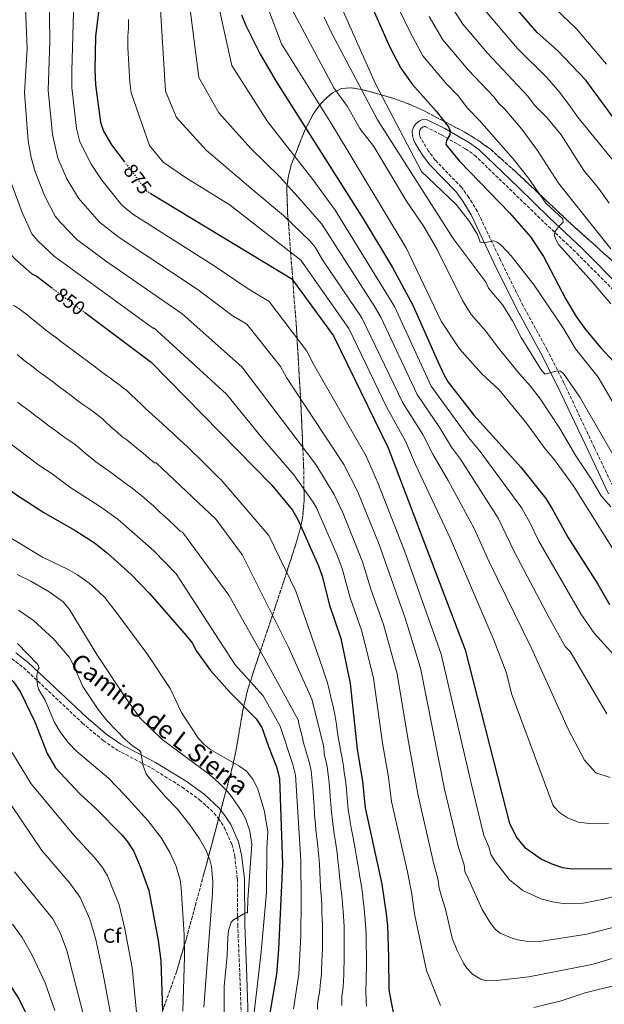
# Model space of a CAD drawing. Units: metres. Extents: x 634557 to 638010, y 4738999 to 4741380.
# Drawn here: x 635415 to 635708, y 4739561 to 4740055 of the extents above; entities that cross this region are included whole.
import ezdxf
from ezdxf.enums import TextEntityAlignment as Align

# ---------------------------------------------------------------- set-up
doc = ezdxf.new("R2010")
doc.units = ezdxf.units.M
doc.header["$MEASUREMENT"] = 0
doc.linetypes.add('DGN Style 3', pattern=[2.435891, 1.739922, -0.695969])
doc.linetypes.add('DGN Style 5', pattern=[1.217945, 0.521977, -0.695969])
for name, color, linetype, lineweight in [('Camino', 7, 'DGN Style 3', 0), ('Cota de curva de nivel directora', 7, 'Continuous', 0), ('Curva de nivel directora', 30, 'Continuous', 30), ('Curva de nivel directora no vista', 30, 'DGN Style 5', 30), ('Curva de nivel intermedia', 30, 'Continuous', 0), ('Etiqueta de zona arbolada', 92, 'Continuous', 0), ('Linea de separación interior de zonas arboladas', 92, 'DGN Style 3', 0), ('Margen derecho', 7, 'Continuous', 0), ('Zona arbolada', 92, 'DGN Style 3', 0)]:
    doc.layers.add(name, color=color, linetype=linetype, lineweight=lineweight)
doc.styles.add('Style-Arial', font='arial.ttf')

msp = doc.modelspace()

# ---------------------------------------------------------------- linework, layer by layer
at = {"layer": 'Camino', "color": 7, "linetype": 'DGN Style 3', "lineweight": 0}
for points in [[(635713.67, 4739818.77, 910.42), (635703.39, 4739840.3, 912.41), (635688.12, 4739872.68, 914.49), (635679.67, 4739889.32, 915.91), (635667.62, 4739911.36, 917.51), (635656.39, 4739934.15, 919.65), (635644.79, 4739958.62, 920.75), (635640.44, 4739965.7, 921.46), (635636.75, 4739970.76, 921.87), (635623.66, 4739984.33, 922.96), (635620.24, 4739988.84, 923.4), (635616.06, 4739995.91, 924.08), (635615.71, 4739997.25, 924.21), (635615.69, 4739998.42, 924.32), (635615.97, 4739999.38, 924.41), (635616.5, 4740000.12, 924.48), (635617.53, 4740000.95, 924.43), (635618.16, 4740001.2, 924.25), (635618.52, 4740001.16, 924.19), (635626.74, 4739997.03, 924.64), (635638.85, 4739990, 925.62), (635643.36, 4739986.84, 926.06), (635662.66, 4739968.23, 928.41), (635678.45, 4739952.92, 929.39), (635694.55, 4739937.65, 931.15), (635714.66, 4739917.48, 932.33)], [(635411.48, 4739734.55, 803.93), (635417.45, 4739729.93, 804.55), (635446.73, 4739702.41, 807.72), (635457.34, 4739693.47, 808.68), (635464.33, 4739688.74, 809.25), (635481.79, 4739679.52, 810.67), (635496.84, 4739670.15, 811.59), (635505.59, 4739663.88, 812.09), (635512.85, 4739657.19, 812.54), (635515.08, 4739654.46, 812.72), (635518.06, 4739649.77, 812.99), (635521.77, 4739641.65, 813.39), (635523.16, 4739635.72, 813.64), (635524.49, 4739624.17, 813.41), (635524.68, 4739601.29, 815.55), (635525.78, 4739574.74, 817.99), (635526.45, 4739554.76, 819.32)]]:
    msp.add_polyline3d(points, dxfattribs=at)
at = {"layer": 'Curva de nivel directora', "color": 30, "linetype": 'Continuous', "lineweight": 30, "flags": 128}
for points, elevation in [([(635716.58, 4740000.57), (635699, 4740024.35), (635684.84, 4740039.19), (635674.68, 4740048.33), (635661.33, 4740063.67), (635649.5, 4740078.73), (635640.1, 4740094.85), (635633.93, 4740104.61)], 950), ([(635588.95, 4740067.77), (635600.83, 4740041.01), (635606.37, 4740030.36), (635612.03, 4740022.33), (635624.07, 4740008.92), (635630.22, 4740001.04), (635631.13, 4739999.06), (635631.02, 4739997.04), (635629.24, 4739994.23), (635629.02, 4739992.24), (635629.53, 4739991.39), (635635.82, 4739983.84), (635660.81, 4739957.88), (635671.31, 4739945.94), (635677.94, 4739936.03), (635689.14, 4739914.69), (635694.2, 4739906.01), (635698.87, 4739899.47), (635706.52, 4739890.32), (635717.39, 4739878.6)], 925), ([(635455.04, 4740060), (635453.36, 4740046.31), (635453.14, 4740029.72), (635453.46, 4740022.04), (635456, 4740003.35), (635457.48, 4739998.82), (635461.52, 4739991.95), (635467.81, 4739983.69)], 875), ([(635526.62, 4740057.1), (635528.74, 4740051.8), (635535.86, 4740037.45), (635543.95, 4740023.67), (635587.79, 4739954.46), (635602.25, 4739930.48), (635612.35, 4739911.71), (635624.7, 4739883.77), (635628.12, 4739876.54), (635630.17, 4739873.13), (635642.94, 4739856.56), (635666.55, 4739830.46), (635679.01, 4739814.8), (635682.28, 4739809.6), (635690, 4739795.37), (635705.14, 4739771.81), (635710.99, 4739761.6)], 900), ([(635395.44, 4740029.09), (635394.09, 4740020.41), (635394.06, 4740015.32), (635394.58, 4739998.22), (635396.36, 4739979.81), (635397.32, 4739974.97), (635402.47, 4739957.25), (635409.89, 4739938.44), (635412.93, 4739934.88), (635421.54, 4739927.4), (635424.12, 4739925.95), (635431.45, 4739920.45)], 850), ([(635480.88, 4739967.78), (635551.72, 4739924.85), (635572.62, 4739896.25), (635600.12, 4739840.15), (635638.61, 4739738.94), (635660.77, 4739652.02), (635664.55, 4739644.8), (635668.33, 4739640.13), (635676.88, 4739634.16), (635681.97, 4739631.7), (635687.44, 4739629.93), (635692.15, 4739629.17), (635712.38, 4739629.47)], 875), ([(635447.9, 4739908.11), (635481.32, 4739883.05), (635541.82, 4739821.45), (635552.05, 4739809), (635554.85, 4739804.27), (635565.15, 4739781.02), (635566.91, 4739775.86), (635570.61, 4739761.35), (635576.33, 4739744.59), (635581.05, 4739722.04), (635584.58, 4739689.14), (635587.11, 4739672.92), (635588.51, 4739659.86), (635596.91, 4739621.59), (635599.1, 4739606.76), (635599.71, 4739600.65), (635600.3, 4739584.94), (635600.43, 4739568.67), (635603.95, 4739550.15)], 850), ([(635402.07, 4739825.48), (635413.84, 4739816.62), (635427.55, 4739807.78), (635443.63, 4739798.54), (635452.9, 4739792.53), (635459.39, 4739787.38), (635471.26, 4739776.78), (635480.61, 4739767.09), (635498.78, 4739746.19), (635501.81, 4739742.55), (635503.95, 4739738.37), (635511.05, 4739728.69), (635520.67, 4739717.78), (635533.96, 4739704.38), (635536.74, 4739700.07), (635540.07, 4739690.48), (635544.18, 4739680.29), (635545.6, 4739674.49), (635547.16, 4739631.6), (635545.08, 4739588.93), (635544.04, 4739576.43), (635538.33, 4739542.43)], 825), ([(635354.26, 4739741.18), (635371.75, 4739737.55), (635380.75, 4739736.44), (635391.71, 4739735.83), (635400.52, 4739732.17), (635406.46, 4739728.25), (635412.29, 4739722.9), (635415.76, 4739718.02), (635423.01, 4739702.9), (635429.19, 4739687.07), (635433.38, 4739679.86), (635445.7, 4739666.68), (635453.29, 4739659.77), (635466.82, 4739646.08), (635469.51, 4739642.78), (635472.42, 4739638.18), (635475.77, 4739630.45), (635480.07, 4739618.4), (635484.86, 4739593.35), (635486.09, 4739583.13), (635486.93, 4739557.94)], 800), ([(635306.71, 4739654.91), (635308.57, 4739654.28), (635322.17, 4739648.68), (635327.12, 4739647.42), (635329.76, 4739647.07), (635331.75, 4739647.21), (635335.53, 4739648.37), (635341.12, 4739650.93), (635348.86, 4739652.72), (635351.07, 4739652.93), (635353.06, 4739652.73), (635355.12, 4739652.04), (635359.3, 4739649.55), (635364.53, 4739645.11), (635368.56, 4739640.78), (635376.16, 4739630.95), (635380.7, 4739624.39), (635385.67, 4739615.37), (635392.82, 4739600.14), (635397.03, 4739592.19), (635415.19, 4739563.7), (635421.15, 4739551.59)], 775)]:
    msp.add_lwpolyline(points, dxfattribs=dict(at, elevation=elevation))
at = {"layer": 'Curva de nivel directora no vista', "color": 30, "linetype": 'DGN Style 5', "lineweight": 30, "flags": 128}
for points, elevation in [([(635467.81, 4739983.69), (635479.12, 4739968.85), (635480.88, 4739967.78)], 875), ([(635431.45, 4739920.45), (635447.9, 4739908.11)], 850)]:
    msp.add_lwpolyline(points, dxfattribs=dict(at, elevation=elevation))
at = {"layer": 'Curva de nivel intermedia', "color": 30, "linetype": 'Continuous', "lineweight": 0, "flags": 128}
for points, elevation in [([(635556.78, 4740263.46), (635578.8, 4740239.11), (635582.74, 4740233.58), (635590.5, 4740221.17), (635604.78, 4740203.86), (635611.6, 4740194.47), (635618.48, 4740182.96), (635628.04, 4740164.32), (635634.27, 4740146.07), (635647.74, 4740113.13), (635653.23, 4740098.59), (635655.04, 4740094.64), (635658.2, 4740089.9), (635668.11, 4740077.17), (635676.77, 4740067.16), (635694.3, 4740050.35), (635709.41, 4740032.38)], 955), ([(635504.91, 4739919.42), (635465.28, 4739945.57), (635455.36, 4739953.22), (635444.88, 4739965.28), (635439.1, 4739975.01), (635434.58, 4739985.27), (635431.83, 4739997.12), (635429.7, 4740019.35), (635430.56, 4740043.66), (635429.88, 4740095.52)], 865), ([(635498.08, 4740082.12), (635505.27, 4740025.72), (635515.27, 4740008.12), (635531.27, 4739990.12), (635545.67, 4739976.12), (635556.3, 4739964.3), (635566.84, 4739952.22), (635593.09, 4739911.41), (635596.36, 4739905.71), (635614.52, 4739866.95), (635626, 4739850.15), (635631.84, 4739840.47), (635636.3, 4739834.51), (635655.1, 4739804.87), (635663.16, 4739788.21), (635680.86, 4739754.62), (635688.76, 4739740.63), (635691.27, 4739738.12), (635709.67, 4739706.92)], 890), ([(635568.67, 4740079.04), (635593.68, 4740022.57), (635616.67, 4739978.57), (635634.09, 4739962.19), (635640.86, 4739953.64), (635644.74, 4739947.12), (635646.12, 4739943.2), (635648.19, 4739942.9), (635652.75, 4739943.96), (635654.63, 4739943.29), (635656.91, 4739941.52), (635661.66, 4739936.33), (635673.24, 4739921.71), (635687.96, 4739900.02), (635693.93, 4739889.86), (635705.19, 4739875.56), (635720.27, 4739849.79)], 920), ([(635718.07, 4739730.92), (635703.27, 4739747.32), (635696.51, 4739757.06), (635675.61, 4739793.42), (635671.06, 4739802.77), (635667, 4739810.01), (635646.19, 4739838.32), (635640.36, 4739845.32), (635621.67, 4739871.09), (635603.22, 4739910.98), (635573.45, 4739959.19), (635562.39, 4739974.68), (635539.67, 4740003.72), (635521.68, 4740031.72), (635512.48, 4740073.32)], 895), ([(635482.67, 4739900.32), (635482.41, 4739900.01), (635432.82, 4739936.01), (635424.47, 4739943.9), (635421.55, 4739947.39), (635416.69, 4739958.07), (635411.68, 4739971.71), (635409.04, 4739981.31), (635407.98, 4739987.7), (635406.81, 4739999.64), (635405.94, 4740016.66), (635405.96, 4740020.74), (635407.84, 4740041.2), (635407.67, 4740048.4), (635408.27, 4740051.52), (635405.88, 4740071.92)], 855), ([(635711.62, 4739912.28), (635702.19, 4739923.44), (635685.36, 4739942.02), (635683.81, 4739944.84), (635683.37, 4739946.77), (635683.6, 4739948.41), (635685.35, 4739950.98), (635687.78, 4739953.31), (635687.49, 4739954.89), (635679.08, 4739962.84), (635670.35, 4739975.3), (635662.62, 4739985.07), (635645.86, 4740004.21), (635639.85, 4740010.42), (635635.12, 4740016.56), (635628.98, 4740022.89), (635617.46, 4740036.59), (635610.93, 4740048.73), (635599.89, 4740071.75)], 930), ([(635719.82, 4739617.14), (635708.03, 4739614.08), (635697.79, 4739612.01), (635688.71, 4739611.67), (635682.3, 4739612.66), (635676.5, 4739614.18), (635667.44, 4739618.32), (635660.88, 4739623.66), (635653.85, 4739632.67), (635651.54, 4739636.37), (635650.44, 4739640.28), (635648, 4739645.94), (635641.57, 4739672.2), (635626.67, 4739736.86), (635608.21, 4739788.54), (635594.92, 4739822.64), (635588.97, 4739836), (635562.72, 4739882.04), (635559.38, 4739888.62), (635540.48, 4739913.47), (635529.99, 4739919.83), (635512.92, 4739931.46), (635472.2, 4739957.21), (635466.63, 4739961.83), (635456.55, 4739974.22), (635451.23, 4739982.27), (635445.58, 4739993.58), (635443.91, 4740000.24), (635441.58, 4740020.7), (635441.52, 4740029.05), (635442.62, 4740064.39)], 870), ([(635485.68, 4740065.32), (635488.47, 4740018.92), (635494.07, 4740005.72), (635508.87, 4739989.32), (635532.47, 4739969.32), (635547.67, 4739956.52), (635560.95, 4739943.81), (635563.41, 4739940.65), (635567.18, 4739934.45), (635586.93, 4739905.35), (635607.37, 4739862.8), (635617.37, 4739846.81), (635622.42, 4739836.99), (635630.11, 4739823.88), (635643.2, 4739799.72), (635650.71, 4739783.01), (635671.67, 4739740.12), (635690.47, 4739698.92), (635698.47, 4739683.72), (635704.07, 4739677.32), (635711.27, 4739674.92)], 885), ([(635537.18, 4740067.57), (635546.68, 4740042.57), (635571.67, 4740002.57), (635609.17, 4739940.07), (635626.67, 4739903.57), (635635.86, 4739889.76), (635646.74, 4739877.39), (635655.68, 4739869.3), (635669.39, 4739852.52), (635678.79, 4739839.74), (635683.4, 4739834.22), (635692.67, 4739821.33), (635714.53, 4739786.45)], 905), ([(635547.77, 4740067.65), (635572.83, 4740020.54), (635579.63, 4740011.21), (635585.87, 4740000.16), (635592.8, 4739991.2), (635609.21, 4739963.82), (635617.98, 4739951.03), (635624.59, 4739939.49), (635637.29, 4739914.04), (635641.71, 4739907.03), (635648.92, 4739898.7), (635655.41, 4739890.07), (635665.85, 4739877.23), (635671.25, 4739871.27), (635676.29, 4739864.59), (635686.11, 4739849.94), (635694.02, 4739836.18), (635702.06, 4739824.21), (635706.77, 4739816.09), (635711.57, 4739810.66)], 910), ([(635710.84, 4739962.74), (635705.44, 4739970.32), (635698.16, 4739979.2), (635686.7, 4739997.1), (635679.74, 4740005.58), (635673.54, 4740011.78), (635669.94, 4740016.58), (635649.85, 4740037.87), (635637.54, 4740052.49), (635630.22, 4740063.73)], 940), ([(635418.34, 4740060.08), (635419.19, 4740040.33), (635417.82, 4740018.01), (635419.75, 4739994), (635421.15, 4739985.69), (635423.13, 4739978.49), (635427.9, 4739966.54), (635433.22, 4739956.33), (635436.01, 4739952.92), (635444.09, 4739944.61), (635458.36, 4739933.93), (635496.91, 4739907.38), (635526.67, 4739880.72), (635563.73, 4739831.8), (635573.02, 4739816.87), (635577.44, 4739807.31), (635587.24, 4739783.06), (635591.55, 4739768.84), (635597.72, 4739751.58), (635604.56, 4739726.88), (635609.84, 4739694.74), (635615.04, 4739666.03), (635622.97, 4739631.51), (635624.93, 4739624.35), (635625.53, 4739619.5), (635626.83, 4739615.36), (635628.74, 4739608.99), (635632.16, 4739594.44), (635634.59, 4739588.38), (635637.82, 4739581.94), (635639.41, 4739579.51), (635642.29, 4739576.51), (635646.4, 4739573.97), (635649.13, 4739573.16), (635654.27, 4739573.27), (635670.45, 4739575.08), (635702.03, 4739581.23), (635725.38, 4739588.19)], 860), ([(635714.33, 4739982.26), (635694.98, 4740005.99), (635691.44, 4740011.07), (635686.03, 4740018.26), (635679.48, 4740025.7), (635664.93, 4740040.25), (635647.58, 4740060.44)], 945), ([(635469.92, 4740054.85), (635470.04, 4740050.46), (635469.56, 4740046.49), (635469.64, 4740040.81), (635470.65, 4740023.44), (635471.27, 4740018.12), (635480.47, 4739991.72), (635487.27, 4739983.32), (635498.47, 4739975.72), (635520.87, 4739961.72), (635530.07, 4739954.52), (635556.22, 4739934.24), (635580.27, 4739899.93), (635599.38, 4739860.35), (635608.74, 4739843.48), (635613.81, 4739831.9), (635631.3, 4739794.59), (635653.09, 4739743.47), (635659.1, 4739727.77), (635662.07, 4739716.52), (635682.47, 4739661.32), (635683.02, 4739660.5), (635685.91, 4739657.47), (635689.89, 4739654.76), (635695.32, 4739652.67), (635699.38, 4739652.11), (635710.46, 4739652.03)], 880), ([(635567.93, 4740055.92), (635571.68, 4740048.07), (635594.67, 4740004.57), (635632.67, 4739945.07), (635649.17, 4739923.07), (635650.39, 4739920.14), (635657.46, 4739911.6), (635662.26, 4739903.76), (635666.66, 4739895.51), (635677.11, 4739878.72), (635678.78, 4739877.13), (635684.11, 4739878.59), (635686.11, 4739878.7), (635687.86, 4739877.38), (635696.03, 4739865.56), (635713.02, 4739836.35)], 915), ([(635711.64, 4739939.84), (635685.31, 4739972.82), (635674.95, 4739989.19), (635667.02, 4739999.9), (635658.34, 4740010.02), (635655.64, 4740012.48), (635653.06, 4740015.98), (635640.07, 4740029.63), (635627.5, 4740044.54), (635620.57, 4740056.23)], 935), ([(635725.01, 4739603.08), (635699.59, 4739596.54), (635676.96, 4739593.01), (635670.4, 4739592.75), (635664.92, 4739593.64), (635661.66, 4739594.65), (635656.11, 4739597.07), (635653.78, 4739598.85), (635651.29, 4739601.99), (635647.11, 4739608.94), (635640.34, 4739624.01), (635638.54, 4739627.94), (635638.14, 4739631.17), (635635.22, 4739639.85), (635628.31, 4739669.11), (635616.38, 4739729.06), (635614.74, 4739734.77), (635608.51, 4739754.85), (635595.58, 4739791.67), (635584.65, 4739818.48), (635577.82, 4739831.85), (635549.08, 4739875.45), (635546.13, 4739880.99), (635529.25, 4739902.09), (635521.95, 4739906.52), (635504.91, 4739919.42)], 865), ([(635412.33, 4739911.72), (635415.91, 4739909.35), (635419.11, 4739906.85), (635422.2, 4739904.33), (635425.31, 4739901.79), (635428.58, 4739899.21), (635431.78, 4739896.81), (635433.38, 4739895.61), (635436.58, 4739893.21), (635439.77, 4739890.81), (635442.97, 4739888.41), (635446.17, 4739886.01), (635449.37, 4739883.6), (635452.57, 4739881.2), (635455.77, 4739878.8), (635458.86, 4739876.48), (635460.89, 4739875.03), (635463.33, 4739873.27), (635464.93, 4739872.07), (635467.45, 4739870.14), (635469.05, 4739868.94), (635471.34, 4739866.67), (635473.55, 4739864.56), (635476.46, 4739861.84), (635479.02, 4739859.38), (635481.61, 4739857.05), (635483.84, 4739855.09), (635486.78, 4739852.4), (635489.71, 4739849.72), (635492.09, 4739847.5), (635494.89, 4739844.9), (635497.1, 4739842.89), (635499.79, 4739840.35), (635502.31, 4739837.92), (635505.22, 4739835.11), (635508.06, 4739832.29), (635510.53, 4739829.81), (635512.32, 4739828.07), (635515.44, 4739825), (635516.27, 4739824.32), (635540.27, 4739796.32), (635553.87, 4739768.32), (635567.07, 4739729.92), (635567.15, 4739729.9), (635568.37, 4739726.2), (635569.5, 4739722.92), (635570.45, 4739719.09), (635571.45, 4739714.45), (635572.48, 4739710.58), (635573.38, 4739706.54), (635574.09, 4739701.61), (635574.58, 4739698.66), (635575.06, 4739695.17), (635575.64, 4739691.75), (635576.17, 4739688.92), (635576.79, 4739685.46), (635577.34, 4739682.62), (635577.65, 4739680.65), (635578.08, 4739677.58), (635578.61, 4739673.62), (635579.14, 4739669.14), (635579.34, 4739666.75), (635579.7, 4739662.77), (635580.07, 4739658.79), (635580.66, 4739655.1), (635581.03, 4739652.74), (635581.75, 4739648.82), (635582.47, 4739644.89), (635582.84, 4739642.83), (635583.53, 4739639.22), (635584.18, 4739635.29), (635584.83, 4739631.37), (635585.47, 4739627.45), (635585.78, 4739625.08), (635586.44, 4739621.56), (635587.12, 4739617.23), (635587.54, 4739613.26), (635587.97, 4739609.3), (635588.2, 4739607.22), (635588.57, 4739603.63), (635588.72, 4739601.54), (635588.96, 4739596.67), (635589.04, 4739592.68), (635589.07, 4739590.53), (635589.13, 4739586.54), (635589.17, 4739582.73), (635589.13, 4739578.73), (635589.1, 4739576.62), (635589, 4739572.63), (635588.89, 4739568.64), (635589, 4739562.84), (635589.17, 4739560.48)], 845), ([(635626.23, 4739560.79), (635619.2, 4739578.29), (635613.32, 4739606.7), (635611.72, 4739617.53), (635609.68, 4739627.68), (635601.78, 4739662.94), (635599.97, 4739676.11), (635597.15, 4739692.18), (635592.74, 4739724.71), (635586.93, 4739748.32), (635581.08, 4739765.09), (635576.99, 4739779.69), (635574.36, 4739786.78), (635564.1, 4739810.16), (635562.53, 4739812.94), (635552.77, 4739826.62), (635537.2, 4739844.63), (635519.07, 4739867.12), (635482.67, 4739900.32)], 855), ([(635414.1, 4739886.94), (635417.44, 4739884.18), (635420.64, 4739881.78), (635422.24, 4739880.58), (635425.43, 4739878.17), (635428.63, 4739875.77), (635431.83, 4739873.37), (635435.03, 4739870.97), (635438.23, 4739868.56), (635441.42, 4739866.16), (635444.62, 4739863.76), (635447.6, 4739861.52), (635450.07, 4739859.81), (635453.33, 4739857.5), (635456.78, 4739854.83), (635458.33, 4739853.4), (635461.33, 4739850.59), (635464.36, 4739848.02), (635466.68, 4739845.94), (635469.05, 4739844.15), (635472.12, 4739841.64), (635475.19, 4739839.13), (635478.26, 4739836.62), (635480.21, 4739835.02), (635483, 4739832.67), (635483.87, 4739832.72), (635513.87, 4739804.32), (635527.07, 4739786.32), (635549.87, 4739740.72), (635561.87, 4739714.32), (635567.87, 4739690.32), (635567.97, 4739686.71), (635568.64, 4739684.17), (635569.43, 4739680.47), (635569.98, 4739676.31), (635570.41, 4739672.34), (635570.83, 4739668.48), (635571.01, 4739665.69), (635571.32, 4739661.7), (635571.64, 4739657.72), (635572.13, 4739653.45), (635572.45, 4739650.68), (635573.02, 4739646.74), (635573.6, 4739642.8), (635573.92, 4739640.63), (635574.44, 4739637.31), (635574.87, 4739633.37), (635575.31, 4739629.43), (635575.75, 4739625.49), (635575.93, 4739622.72), (635576.4, 4739619.57), (635576.88, 4739615.83), (635577.16, 4739611.85), (635577.43, 4739607.88), (635577.59, 4739605.7), (635577.83, 4739602.63), (635577.93, 4739600.44), (635578.07, 4739596.42), (635578.08, 4739592.42), (635578.07, 4739590.13), (635578.03, 4739586.14), (635578.02, 4739582.78), (635577.91, 4739578.79), (635577.84, 4739576.57), (635577.59, 4739572.59), (635577.35, 4739568.62), (635576.82, 4739565.46), (635576.85, 4739560.81)], 840), ([(635436.35, 4739846.55), (635433.47, 4739848.71), (635430.28, 4739851.12), (635427.08, 4739853.52), (635425.48, 4739854.72), (635423.88, 4739855.92), (635420.69, 4739858.33), (635417.49, 4739860.73), (635415.89, 4739861.93), (635414.29, 4739863.14)], 835), ([(635395.16, 4739854.11), (635425.09, 4739831.58), (635431.75, 4739827.16), (635440.59, 4739820.5), (635455.98, 4739810.54), (635464.79, 4739804.31), (635482.57, 4739788.57), (635493.87, 4739777.12), (635523.47, 4739731.52), (635537.47, 4739715.92), (635545.87, 4739700.72), (635552.33, 4739681.58), (635553.6, 4739676.15), (635556.26, 4739633.51), (635556.42, 4739613.03), (635556.29, 4739595.9), (635555.31, 4739576.47), (635552.67, 4739559.1)], 830), ([(635564.7, 4739558.79), (635564.61, 4739561.49), (635565.01, 4739563.86), (635565.41, 4739566.22), (635565.8, 4739568.59), (635566.19, 4739572.56), (635566.57, 4739576.52), (635566.69, 4739578.85), (635566.88, 4739582.84), (635566.94, 4739585.74), (635567.08, 4739589.73), (635567.13, 4739592.16), (635567.18, 4739596.16), (635567.14, 4739599.34), (635567.09, 4739601.64), (635566.99, 4739604.18), (635566.88, 4739606.47), (635566.77, 4739610.45), (635566.65, 4739614.43), (635566.36, 4739617.59), (635566.08, 4739620.35), (635566.02, 4739623.53), (635565.8, 4739627.49), (635565.57, 4739631.45), (635565.35, 4739635.41), (635565, 4739638.43), (635564.73, 4739640.7), (635564.29, 4739644.66), (635563.86, 4739648.63), (635563.6, 4739651.81), (635563.29, 4739654.25), (635563.2, 4739656.65), (635562.94, 4739660.64), (635562.69, 4739664.63), (635562.51, 4739667.82), (635562.21, 4739671.06), (635561.88, 4739675.04), (635561.51, 4739678.31), (635560.49, 4739682.87), (635559.67, 4739685.49), (635558.63, 4739689.01), (635557.62, 4739692.33), (635557.05, 4739694.84), (635556.1, 4739698.7), (635555.14, 4739702.56), (635555.07, 4739703.52), (635539.07, 4739732.72), (635520.27, 4739766.32), (635497.07, 4739797.92), (635495.83, 4739798.35), (635493.53, 4739800.71), (635489.76, 4739804.22), (635487.2, 4739806.6), (635485.39, 4739808.33), (635482.48, 4739811.07), (635479.34, 4739813.81), (635476.69, 4739816.08), (635474.25, 4739818), (635471.11, 4739820.45), (635468.33, 4739822.54), (635466.09, 4739824.23), (635462.89, 4739826.57), (635459.69, 4739828.9), (635456.49, 4739831.24), (635453.64, 4739833.22), (635451.56, 4739834.9), (635448.42, 4739837.34), (635445.32, 4739840.12), (635442.54, 4739842.33), (635439.25, 4739844.59), (635436.35, 4739846.55)], 835), ([(635409.45, 4739795.95), (635426.91, 4739785.48), (635439.75, 4739779.26), (635444.34, 4739776.59), (635450.24, 4739772.32), (635454.94, 4739768.14), (635458.05, 4739765.11), (635463.75, 4739757.92), (635479.58, 4739736.53), (635490.82, 4739719.6), (635496.46, 4739707.58), (635505.04, 4739694.56)], 820), ([(635414.2, 4739776.75), (635421.02, 4739773.4), (635430.19, 4739768), (635437.27, 4739763.02), (635440.45, 4739759.24), (635454.07, 4739736.64), (635467.59, 4739716.25), (635475.6, 4739704.96), (635486.8, 4739693.99), (635510.5, 4739676.49), (635515.29, 4739672.39), (635519.58, 4739667.92), (635522.03, 4739664.76), (635526.53, 4739658.05), (635528.52, 4739654.38), (635530.72, 4739648.18), (635531.71, 4739641.58), (635529.7, 4739613.91), (635529.61, 4739607.39), (635529.58, 4739607.15), (635528.55, 4739607.14), (635522.6, 4739603.72), (635521.42, 4739602.53), (635520.12, 4739598.41), (635519.64, 4739594.63), (635519.46, 4739585.75), (635517.91, 4739570.22), (635517.96, 4739555.39)], 815), ([(635507.77, 4739559.95), (635512.12, 4739617.06), (635512.24, 4739622.84), (635511.59, 4739630.35), (635510.74, 4739633.74), (635508.64, 4739638.79), (635505.51, 4739644.33), (635500.69, 4739651.34), (635494.5, 4739659.08), (635488.43, 4739665.36), (635480.1, 4739675.04), (635478.89, 4739676.89), (635477.27, 4739680.81), (635476.06, 4739687.49), (635475.5, 4739688.56), (635471.72, 4739690.96), (635468.35, 4739694.04), (635459.26, 4739703.45), (635454.73, 4739709.02), (635447.15, 4739720.55), (635442.28, 4739731.61), (635440.33, 4739735.08), (635432.33, 4739744.41), (635422.34, 4739753.71), (635414.84, 4739758.76)], 810), ([(635414.28, 4739742.2), (635424.59, 4739731.57), (635425.14, 4739729.98), (635424.67, 4739729.22), (635424.15, 4739727.28), (635423.99, 4739725.83), (635424.31, 4739721.19), (635424.93, 4739719.29), (635428.18, 4739713.69), (635432.94, 4739702.64), (635435.98, 4739697.41), (635439.65, 4739692.58), (635443.85, 4739688.22), (635459.99, 4739674.61), (635468.2, 4739666.19), (635479.65, 4739653.51), (635486.49, 4739644.65), (635490.64, 4739637.39)], 805), ([(635408.17, 4739693.23), (635421.26, 4739671.85), (635442.53, 4739646.17), (635453.05, 4739634.81), (635456.87, 4739629.97), (635459.46, 4739625.73), (635465.36, 4739611.2), (635468.17, 4739599.2), (635471.75, 4739579.68), (635474.19, 4739555.69)], 795), ([(635505.04, 4739694.56), (635507.82, 4739691.53), (635511.23, 4739688.89), (635525.31, 4739680.86), (635529.1, 4739678.24), (635532.28, 4739674.15), (635534.61, 4739669.7), (635537.9, 4739658.55), (635539.7, 4739647.91), (635539.23, 4739639.37), (635539.12, 4739617.36), (635536.49, 4739587.63), (635531.35, 4739544.09)], 820), ([(635411.28, 4739661.05), (635426.53, 4739638.41), (635440.58, 4739622.01), (635445.78, 4739614.95), (635450.65, 4739603.99), (635453.65, 4739593.75), (635457.16, 4739577.3), (635461.41, 4739554.24)], 790), ([(635490.64, 4739637.39), (635493.66, 4739630.9), (635495.84, 4739623.75), (635496.34, 4739619.64), (635497.8, 4739596.23), (635497.96, 4739585.14), (635497.19, 4739557.96)], 805), ([(635412.86, 4739627.75), (635432.06, 4739604.25), (635435.95, 4739596.78), (635439.13, 4739588.3), (635448.71, 4739550.79)], 785), ([(635411.9, 4739601.46), (635416.69, 4739594.85), (635421.76, 4739586), (635428.15, 4739572.12), (635433.11, 4739558.32)], 780), ([(635714.91, 4739571.05), (635698.81, 4739567.1), (635686.68, 4739563.03), (635672.97, 4739559.71)], 855)]:
    msp.add_lwpolyline(points, dxfattribs=dict(at, elevation=elevation))
at = {"layer": 'Linea de separación interior de zonas arboladas', "color": 92, "linetype": 'DGN Style 3', "lineweight": 0}
for points in [[(635482.02, 4739544, 795.82), (635494.01, 4739577.68, 801.18), (635498.95, 4739594.31, 804.15), (635507.72, 4739626.66, 810.25), (635522.15, 4739680.9, 819.46), (635523.85, 4739688.62, 820.66), (635527.5, 4739710.13, 823.7), (635529.91, 4739719.71, 825.26), (635533.58, 4739731.05, 827.84), (635536, 4739738.2, 835), (635542.1, 4739756.25, 840), (635543.47, 4739760.3, 840.94), (635549.22, 4739777.89, 845), (635552.51, 4739787.94, 847.17), (635556.16, 4739800.13, 849.81), (635556.32, 4739800.95, 850), (635557.27, 4739805.9, 851.26), (635557.96, 4739813.63, 853.43), (635557.87, 4739819.47, 855), (635557.7, 4739831.09, 857.85), (635557.29, 4739840.29, 860), (635556.33, 4739862.12, 864.49), (635556.18, 4739864.69, 865), (635554.39, 4739895.17, 870), (635554.1, 4739900.13, 869.47), (635549.68, 4739957.96, 884.16), (635549.23, 4739970.68, 887.44), (635550.06, 4739976.34, 888.99), (635551.52, 4739981.93, 890.6), (635558.06, 4739998.84, 895.7), (635562.49, 4740007.35, 899.2), (635565.68, 4740011.88, 901.56), (635568.09, 4740014.59, 903.21), (635572.22, 4740018.12, 905.74), (635576.6, 4740020.18, 908.75), (635581.4, 4740020.59, 912.58), (635586.45, 4740019.81, 916.28), (635593.73, 4740017.88, 919.99), (635602.91, 4740015.17, 923.37), (635610.25, 4740012.54, 925.2), (635617.47, 4740009.3, 926.1), (635638.18, 4739998.51, 926.65), (635645.01, 4739994.31, 926.79), (635651.49, 4739989.61, 927.04), (635663.47, 4739978.92, 927.92), (635692.52, 4739951.64, 930.53)], [(635692.52, 4739951.64, 930.53), (635722.15, 4739925.08, 934.65), (635733.46, 4739915.69, 935.72), (635743.54, 4739909.16, 936.23), (635754.17, 4739903.47, 936.74), (635762.9, 4739899.52, 937.39), (635768.88, 4739897.98, 938.01), (635777.17, 4739897.49, 938.95), (635781.27, 4739897.96, 939.4), (635785.23, 4739898.93, 939.79), (635788.97, 4739900.42, 940.1), (635795.26, 4739903.76, 940.39), (635805.25, 4739910.5, 940.55), (635809.81, 4739914.42, 940.68), (635819.82, 4739924.51, 941.4), (635839.16, 4739944.32, 944.01), (635848.79, 4739953.87, 945.05)]]:
    msp.add_polyline3d(points, dxfattribs=at)
at = {"layer": 'Margen derecho', "color": 7, "linetype": 'Continuous', "lineweight": 0}
for points in [[(635717.08, 4739920.05, 932.33), (635697.01, 4739940.17, 931.15), (635680.89, 4739955.47, 929.39), (635665.11, 4739970.76, 928.41), (635645.6, 4739989.56, 926.06), (635640.75, 4739992.98, 925.62), (635628.42, 4740000.13, 924.64), (635619.53, 4740004.6, 924.19), (635617.68, 4740004.79, 924.25), (635615.75, 4740004.04, 924.43), (635613.91, 4740002.57, 924.48), (635612.75, 4740000.94, 924.41), (635612.15, 4739998.88, 924.32), (635612.2, 4739996.76, 924.21), (635612.74, 4739994.7, 924.08), (635613.61, 4739992.86, 923.94), (635617.33, 4739986.84, 923.4), (635620.98, 4739982.03, 922.96), (635634.05, 4739968.48, 921.87), (635637.51, 4739963.73, 921.46), (635641.69, 4739956.94, 920.75), (635653.22, 4739932.62, 919.65), (635664.5, 4739909.73, 917.51), (635676.55, 4739887.68, 915.91), (635684.96, 4739871.13, 914.49), (635700.21, 4739838.79, 912.41), (635710.52, 4739817.21, 910.42)], [(635529.98, 4739554.71, 819.32), (635529.3, 4739574.87, 817.99), (635528.21, 4739601.38, 815.55), (635528.01, 4739624.39, 813.41), (635526.64, 4739636.32, 813.64), (635525.13, 4739642.8, 813.39), (635521.17, 4739651.46, 812.99), (635517.94, 4739656.52, 812.72), (635515.42, 4739659.61, 812.54), (635507.82, 4739666.61, 812.09), (635498.8, 4739673.08, 811.59), (635483.55, 4739682.58, 810.67), (635466.15, 4739691.77, 809.25), (635462.72, 4739694.09, 808.96), (635459.47, 4739696.28, 808.68), (635449.08, 4739705.04, 807.72), (635419.74, 4739732.61, 804.55), (635413.44, 4739737.5, 803.93)]]:
    msp.add_polyline3d(points, dxfattribs=at)
at = {"layer": 'Zona arbolada', "color": 92, "linetype": 'DGN Style 3', "lineweight": 0}
for points in [[(635722.15, 4739925.08, 934.65), (635692.52, 4739951.64, 930.53), (635663.47, 4739978.92, 927.92), (635651.49, 4739989.61, 927.04), (635645.01, 4739994.31, 926.79), (635638.18, 4739998.51, 926.65), (635617.47, 4740009.3, 926.1), (635610.25, 4740012.54, 925.2), (635602.91, 4740015.17, 923.37), (635593.73, 4740017.88, 919.99), (635586.45, 4740019.81, 916.28), (635581.4, 4740020.59, 912.58), (635576.6, 4740020.18, 908.75), (635572.22, 4740018.12, 905.74), (635568.09, 4740014.59, 903.21), (635565.68, 4740011.88, 901.56), (635562.49, 4740007.35, 899.2), (635558.06, 4739998.84, 895.7), (635551.52, 4739981.93, 890.6), (635550.06, 4739976.34, 888.99), (635549.23, 4739970.68, 887.44), (635549.68, 4739957.96, 884.16), (635554.1, 4739900.13, 869.47), (635554.39, 4739895.17, 870), (635556.18, 4739864.69, 865), (635556.33, 4739862.12, 864.49), (635557.29, 4739840.29, 860), (635557.7, 4739831.09, 857.85), (635557.87, 4739819.47, 855), (635557.96, 4739813.63, 853.43), (635557.27, 4739805.9, 851.26), (635556.32, 4739800.95, 850), (635556.16, 4739800.13, 849.81), (635552.51, 4739787.94, 847.17), (635549.22, 4739777.89, 845), (635543.47, 4739760.3, 840.94), (635542.1, 4739756.25, 840), (635536, 4739738.2, 835), (635533.58, 4739731.05, 827.84), (635529.91, 4739719.71, 825.26), (635527.5, 4739710.13, 823.7), (635523.85, 4739688.62, 820.66), (635522.15, 4739680.9, 819.46), (635507.72, 4739626.66, 810.25), (635498.95, 4739594.31, 804.15), (635494.01, 4739577.68, 801.18), (635482.02, 4739544, 795.82)], [(635482.02, 4739544, 795.82), (635494.01, 4739577.68, 801.18), (635498.95, 4739594.31, 804.15), (635507.72, 4739626.66, 810.25), (635522.15, 4739680.9, 819.46), (635523.85, 4739688.62, 820.66), (635527.5, 4739710.13, 823.7), (635529.91, 4739719.71, 825.26), (635533.58, 4739731.05, 827.84), (635536, 4739738.2, 835), (635542.1, 4739756.25, 840), (635543.47, 4739760.3, 840.94), (635549.22, 4739777.89, 845), (635552.51, 4739787.94, 847.17), (635556.16, 4739800.13, 849.81), (635556.32, 4739800.95, 850), (635557.27, 4739805.9, 851.26), (635557.96, 4739813.63, 853.43), (635557.87, 4739819.47, 855), (635557.7, 4739831.09, 857.85), (635557.29, 4739840.29, 860), (635556.33, 4739862.12, 864.49), (635556.18, 4739864.69, 865), (635554.39, 4739895.17, 870), (635554.1, 4739900.13, 869.47), (635549.68, 4739957.96, 884.16), (635549.23, 4739970.68, 887.44), (635550.06, 4739976.34, 888.99), (635551.52, 4739981.93, 890.6), (635558.06, 4739998.84, 895.7), (635562.49, 4740007.35, 899.2), (635565.68, 4740011.88, 901.56), (635568.09, 4740014.59, 903.21), (635572.22, 4740018.12, 905.74), (635576.6, 4740020.18, 908.75), (635581.4, 4740020.59, 912.58), (635586.45, 4740019.81, 916.28), (635593.73, 4740017.88, 919.99), (635602.91, 4740015.17, 923.37), (635610.25, 4740012.54, 925.2), (635617.47, 4740009.3, 926.1), (635638.18, 4739998.51, 926.65), (635645.01, 4739994.31, 926.79), (635651.49, 4739989.61, 927.04), (635663.47, 4739978.92, 927.92), (635692.52, 4739951.64, 930.53), (635722.15, 4739925.08, 934.65)]]:
    msp.add_polyline3d(points, dxfattribs=at)

# ---------------------------------------------------------------- texts
at = {"color": 7, "linetype": 'Continuous', "lineweight": 0, "style": 'Style-Arial'}
msp.add_text('Camino de L Sierra', height=9, rotation=322.6389, dxfattribs=at).set_placement((635482.85, 4739698.16, 812.83), align=Align.CENTER)
at = {"layer": 'Cota de curva de nivel directora', "color": 7, "linetype": 'Continuous', "lineweight": 0, "style": 'Style-Arial'}
for s, rotation, p in [('875', 307.3039, (635474.51, 4739974.88, 875)), ('850', 323.1301, (635440.64, 4739913.55, 850))]:
    msp.add_text(s, height=7, rotation=rotation, dxfattribs=at).set_placement(p, align=Align.MIDDLE_CENTER)
at = {"layer": 'Etiqueta de zona arbolada', "color": 92, "linetype": 'Continuous', "lineweight": 0, "style": 'Style-Arial'}
msp.add_text('Cf', height=7, dxfattribs=at).set_placement((635461.75, 4739595.67, 792.02), align=Align.MIDDLE_CENTER)

doc.saveas('drawing.dxf')
